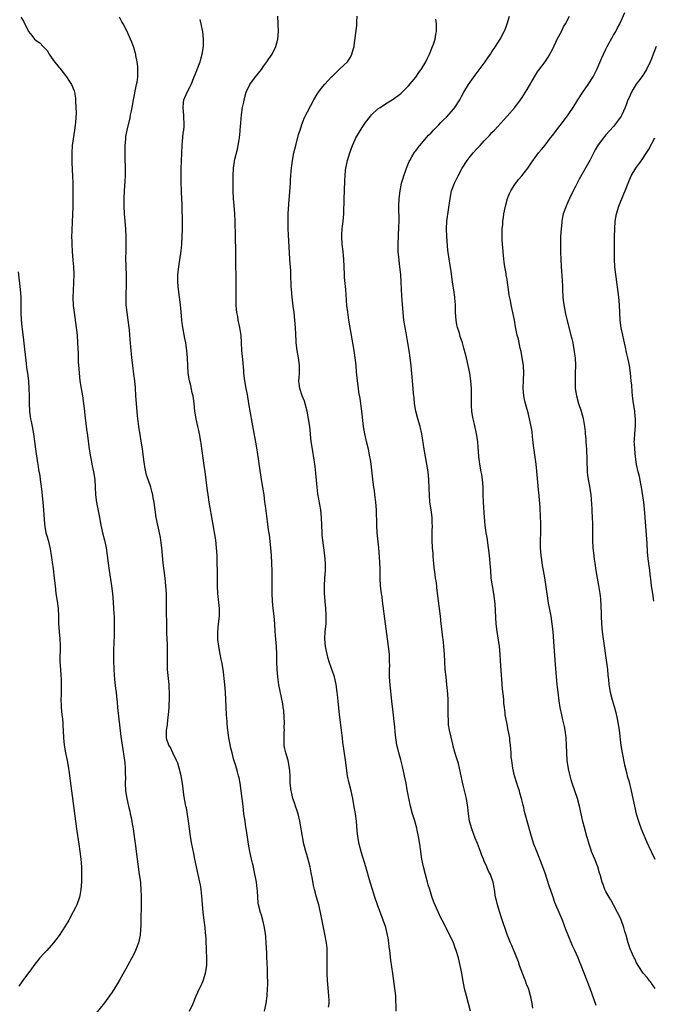
# Model space of a CAD drawing. Units: inches. Extents: x 2631000 to 2634000, y 1443000 to 1446000.
# Drawn here: x 2633153 to 2633319, y 1443161 to 1443420 of the extents above; entities that cross this region are included whole.
import ezdxf

# ---------------------------------------------------------------- set-up
doc = ezdxf.new("R2010")
doc.units = ezdxf.units.IN
doc.header["$MEASUREMENT"] = 0
doc.layers.add('LD26311443_10ft', color=100, linetype='Continuous')

msp = doc.modelspace()

# ---------------------------------------------------------------- linework, layer by layer
at = {"layer": 'LD26311443_10ft'}
for points, elevation in [([(2633153, 1443420.79), (2633153.68, 1443419.68), (2633155.05, 1443417), (2633155.92, 1443415.92), (2633156.62, 1443415), (2633157, 1443414.62), (2633157.97, 1443413.97), (2633158.89, 1443413), (2633159.94, 1443411.94), (2633160.48, 1443411), (2633161, 1443410.23), (2633161.88, 1443409), (2633162.4, 1443408.4), (2633163, 1443407.57), (2633163.28, 1443407.28), (2633165.04, 1443405.04), (2633165.85, 1443403.85), (2633166.33, 1443403), (2633167, 1443401.36), (2633167.12, 1443401), (2633167.39, 1443399.39), (2633167.42, 1443399), (2633167.41, 1443398.59), (2633167.51, 1443397), (2633167.53, 1443395.53), (2633167.38, 1443393), (2633167.15, 1443391), (2633166.55, 1443387), (2633166.39, 1443385), (2633166.39, 1443383), (2633166.41, 1443382.41), (2633166.6, 1443379), (2633166.68, 1443377), (2633166.72, 1443375), (2633166.71, 1443373), (2633166.68, 1443371), (2633166.6, 1443368.6), (2633166.51, 1443367), (2633166.39, 1443364.39), (2633166.37, 1443363), (2633166.4, 1443361.6), (2633166.39, 1443361), (2633166.49, 1443359), (2633166.72, 1443356.72), (2633166.87, 1443355), (2633166.94, 1443353), (2633166.9, 1443350.9), (2633166.79, 1443348.79), (2633166.73, 1443347), (2633166.8, 1443344.8), (2633167.01, 1443343.01), (2633167.58, 1443339), (2633167.8, 1443337), (2633167.95, 1443335), (2633168.07, 1443332.07), (2633168.12, 1443329.88), (2633168.25, 1443328.25), (2633168.32, 1443327), (2633168.53, 1443325), (2633168.85, 1443323), (2633169.22, 1443321), (2633169.53, 1443319), (2633169.75, 1443317), (2633169.84, 1443315.84), (2633170.13, 1443313.87), (2633170.29, 1443312.29), (2633170.55, 1443310.55), (2633171.01, 1443306.99), (2633171.31, 1443305), (2633171.62, 1443303.62), (2633171.71, 1443303), (2633171.87, 1443302.13), (2633172.12, 1443301), (2633172.45, 1443299), (2633172.6, 1443297), (2633172.69, 1443295), (2633172.91, 1443292.91), (2633173.23, 1443291.23), (2633173.69, 1443289), (2633174.06, 1443287), (2633174.22, 1443286.22), (2633174.59, 1443284.59), (2633175.02, 1443283), (2633175.45, 1443281), (2633175.75, 1443279), (2633175.98, 1443277), (2633176.24, 1443275), (2633176.83, 1443271), (2633177.09, 1443269), (2633177.32, 1443266.68), (2633177.43, 1443265), (2633177.5, 1443263.5), (2633177.55, 1443263), (2633177.6, 1443261), (2633177.57, 1443259), (2633177.54, 1443258.46), (2633177.47, 1443255.47), (2633177.43, 1443254.57), (2633177.39, 1443253), (2633177.39, 1443251.39), (2633177.45, 1443249), (2633177.54, 1443247.54), (2633177.7, 1443246.3), (2633177.95, 1443243.95), (2633178.07, 1443243), (2633178.17, 1443241.83), (2633178.34, 1443240.34), (2633178.45, 1443239), (2633178.63, 1443237.37), (2633178.72, 1443236.72), (2633179.35, 1443231.35), (2633179.67, 1443229), (2633180.31, 1443225), (2633180.39, 1443224.39), (2633180.49, 1443223), (2633180.48, 1443221.52), (2633180.52, 1443220.52), (2633180.47, 1443219), (2633180.58, 1443217), (2633180.9, 1443215), (2633181.37, 1443213), (2633181.65, 1443211.65), (2633181.82, 1443211), (2633182.05, 1443209.95), (2633182.31, 1443208.31), (2633182.55, 1443207), (2633182.87, 1443205), (2633183.13, 1443203.13), (2633183.6, 1443199), (2633183.86, 1443197), (2633184.18, 1443195), (2633184.47, 1443193), (2633184.5, 1443192.5), (2633184.63, 1443191), (2633184.68, 1443189.32), (2633184.67, 1443188.67), (2633184.69, 1443187), (2633184.66, 1443185.34), (2633184.61, 1443184.61), (2633184.57, 1443183), (2633184.57, 1443181.43), (2633184.49, 1443180.49), (2633184.42, 1443179), (2633184.19, 1443177.81), (2633183.99, 1443177), (2633183.22, 1443175), (2633183, 1443174.54), (2633182.19, 1443173), (2633181.04, 1443170.96), (2633179, 1443167.16), (2633178.2, 1443165.8), (2633177, 1443163.96), (2633176.33, 1443163), (2633175, 1443161.23), (2633171.58, 1443157)], 10180), ([(2633197.38, 1443159), (2633198.39, 1443161), (2633199.18, 1443163), (2633200.07, 1443165), (2633200.38, 1443165.62), (2633201.01, 1443166.99), (2633201.64, 1443169), (2633201.93, 1443171), (2633201.96, 1443173), (2633201.89, 1443175), (2633201.85, 1443175.85), (2633201.82, 1443177), (2633201.76, 1443178.24), (2633201.7, 1443179), (2633201.62, 1443179.62), (2633201.49, 1443181), (2633201.23, 1443183), (2633201.02, 1443185), (2633200.68, 1443189.32), (2633200.48, 1443191), (2633200.25, 1443192.25), (2633200.15, 1443193), (2633199.72, 1443195), (2633199.25, 1443197), (2633198.82, 1443199), (2633198.52, 1443200.52), (2633198.26, 1443201.74), (2633198.02, 1443203), (2633197.68, 1443205), (2633197.12, 1443209), (2633196.57, 1443212.57), (2633196.47, 1443213), (2633195.93, 1443215.93), (2633195.64, 1443218.36), (2633195.45, 1443219.45), (2633195.2, 1443221), (2633194.71, 1443223), (2633194.29, 1443224.29), (2633194.01, 1443225), (2633193.01, 1443226.99), (2633192.39, 1443228.39), (2633191.99, 1443229), (2633191.44, 1443230.56), (2633191.31, 1443231), (2633191.34, 1443233), (2633191.6, 1443234.4), (2633191.72, 1443235.72), (2633191.89, 1443237), (2633191.97, 1443238.03), (2633192.02, 1443239), (2633192.1, 1443241.9), (2633192.09, 1443243), (2633192.03, 1443244.03), (2633192.01, 1443245), (2633191.62, 1443249), (2633191.57, 1443251), (2633191.6, 1443253), (2633191.59, 1443255.59), (2633191.45, 1443258.55), (2633191.36, 1443266.63), (2633191.34, 1443267.34), (2633191.31, 1443269), (2633191.21, 1443271), (2633191, 1443273), (2633190.72, 1443275), (2633190.47, 1443277), (2633190.11, 1443281), (2633189.84, 1443283), (2633189.73, 1443283.73), (2633189.46, 1443285), (2633189.4, 1443285.4), (2633189.02, 1443287), (2633188.62, 1443289), (2633188.33, 1443291), (2633188.2, 1443292.2), (2633188.07, 1443293), (2633187.86, 1443294.14), (2633187.74, 1443295), (2633187.6, 1443295.6), (2633187.19, 1443297), (2633186.48, 1443299), (2633186.11, 1443300.11), (2633185.87, 1443301), (2633185.66, 1443302.34), (2633185.52, 1443303), (2633185.45, 1443303.45), (2633185.28, 1443305), (2633184.99, 1443307), (2633184.05, 1443313), (2633183.73, 1443315.73), (2633183.46, 1443319), (2633183.31, 1443321), (2633183.17, 1443323.17), (2633183, 1443325), (2633182.77, 1443326.77), (2633182.45, 1443329), (2633182.21, 1443331), (2633182.11, 1443332.11), (2633182.05, 1443333), (2633181.96, 1443333.96), (2633181.9, 1443335), (2633181.81, 1443335.81), (2633181.73, 1443337), (2633181.61, 1443338.39), (2633181.29, 1443341), (2633180.99, 1443343), (2633180.76, 1443345), (2633180.69, 1443347), (2633180.8, 1443351), (2633180.81, 1443352.81), (2633180.68, 1443357.32), (2633180.7, 1443359), (2633180.75, 1443360.75), (2633180.74, 1443363), (2633180.64, 1443365), (2633180.29, 1443369), (2633180.19, 1443371), (2633180.18, 1443372.18), (2633180.18, 1443373), (2633180.27, 1443375), (2633180.48, 1443377.52), (2633180.54, 1443379), (2633180.51, 1443380.51), (2633180.53, 1443381.47), (2633180.46, 1443383), (2633180.44, 1443384.44), (2633180.44, 1443385.56), (2633180.48, 1443387), (2633180.62, 1443388.62), (2633180.63, 1443389), (2633180.67, 1443389.33), (2633180.95, 1443391), (2633181.75, 1443394.25), (2633181.91, 1443395), (2633182.1, 1443396.1), (2633182.29, 1443397), (2633182.66, 1443399), (2633183.39, 1443402.61), (2633183.49, 1443403), (2633183.6, 1443403.6), (2633183.79, 1443405), (2633183.8, 1443406.2), (2633183.84, 1443407), (2633183.8, 1443407.8), (2633183.65, 1443409), (2633183.3, 1443410.7), (2633183.26, 1443411), (2633183.21, 1443411.21), (2633182.75, 1443412.75), (2633182.21, 1443414.21), (2633181.89, 1443415), (2633181, 1443417.02), (2633179.9, 1443419), (2633179.55, 1443419.55), (2633179, 1443420.74)], 10190), ([(2633234.02, 1443160.02), (2633234.16, 1443161), (2633234.17, 1443161.83), (2633234.11, 1443163), (2633233.99, 1443163.99), (2633233.79, 1443166.21), (2633233.7, 1443167), (2633233.59, 1443169), (2633233.6, 1443171), (2633233.67, 1443173), (2633233.67, 1443175), (2633233.6, 1443175.6), (2633233.46, 1443177), (2633233, 1443179.27), (2633232.63, 1443181), (2633231.91, 1443185), (2633231.41, 1443187), (2633230.81, 1443189), (2633230.28, 1443191), (2633230.05, 1443192.05), (2633229.68, 1443194.32), (2633229.54, 1443195), (2633229.43, 1443195.43), (2633229.12, 1443197), (2633228.28, 1443200.28), (2633228.04, 1443201), (2633227.68, 1443202.32), (2633227.52, 1443203), (2633227.1, 1443205), (2633226.4, 1443209), (2633225.96, 1443211), (2633225.74, 1443211.74), (2633225.32, 1443213), (2633225, 1443213.89), (2633224.62, 1443215), (2633224.3, 1443216.3), (2633224.12, 1443217), (2633223.91, 1443219), (2633223.86, 1443219.86), (2633223.87, 1443221), (2633223.82, 1443222.18), (2633223.74, 1443223), (2633223.34, 1443225), (2633222.74, 1443227), (2633222.44, 1443228.44), (2633222.34, 1443229), (2633222.28, 1443231), (2633222.34, 1443232.34), (2633222.36, 1443233), (2633222.34, 1443233.66), (2633222.37, 1443235), (2633222.34, 1443236.34), (2633222.19, 1443238.19), (2633222.06, 1443239), (2633221.94, 1443239.94), (2633221.23, 1443243.23), (2633220.89, 1443244.89), (2633220.61, 1443247), (2633220.46, 1443249), (2633220.4, 1443251), (2633220.37, 1443253), (2633220.3, 1443255), (2633220.07, 1443257.93), (2633219.98, 1443259), (2633219.85, 1443261), (2633219.68, 1443263), (2633219.43, 1443265), (2633219.23, 1443267), (2633219.17, 1443269), (2633219.2, 1443271.2), (2633219.2, 1443273), (2633219.18, 1443274.82), (2633219.1, 1443277), (2633219, 1443279), (2633218.83, 1443281), (2633218.42, 1443284.42), (2633218.22, 1443285.78), (2633217.95, 1443287.95), (2633217.45, 1443291.45), (2633217.27, 1443293), (2633217.01, 1443294.99), (2633216.34, 1443299), (2633215.18, 1443306.82), (2633214.83, 1443308.83), (2633214.21, 1443312.21), (2633213.89, 1443314.11), (2633213.05, 1443319), (2633212.62, 1443321.38), (2633212.3, 1443323), (2633211.97, 1443325), (2633211.73, 1443327), (2633211.68, 1443327.68), (2633211.4, 1443330.6), (2633211.21, 1443333), (2633211.09, 1443335.09), (2633210.96, 1443336.96), (2633210.65, 1443339), (2633210.22, 1443341), (2633210.08, 1443341.92), (2633209.87, 1443343), (2633209.78, 1443343.78), (2633209.7, 1443345), (2633209.7, 1443346.3), (2633209.65, 1443347.65), (2633209.66, 1443349), (2633209.58, 1443359), (2633209.47, 1443363), (2633209.43, 1443367), (2633209.36, 1443369), (2633209.16, 1443371.16), (2633208.96, 1443373.04), (2633208.86, 1443375), (2633208.93, 1443379), (2633208.99, 1443381), (2633209.23, 1443382.77), (2633209.27, 1443383), (2633210.01, 1443385.99), (2633210.24, 1443387), (2633210.46, 1443388.46), (2633210.56, 1443389), (2633210.71, 1443390.71), (2633210.75, 1443391), (2633210.89, 1443392.89), (2633211.1, 1443395), (2633211.39, 1443397), (2633211.66, 1443398.34), (2633211.77, 1443399), (2633212.34, 1443401), (2633212.53, 1443401.47), (2633213, 1443402.41), (2633213.32, 1443403), (2633214.8, 1443405), (2633216.34, 1443407), (2633217, 1443407.94), (2633217.79, 1443409), (2633218.25, 1443409.75), (2633219.12, 1443411), (2633220.09, 1443413), (2633220.63, 1443415), (2633220.79, 1443417), (2633220.75, 1443419), (2633220.61, 1443421)], 10210), ([(2633251.77, 1443159), (2633251.7, 1443163), (2633251.48, 1443165), (2633250.88, 1443168.88), (2633250.41, 1443172.41), (2633250.1, 1443175), (2633249.96, 1443175.96), (2633249.86, 1443177), (2633249.67, 1443178.33), (2633249.55, 1443179), (2633249.43, 1443179.43), (2633249.08, 1443181), (2633249, 1443181.26), (2633248.41, 1443183), (2633246.9, 1443187), (2633246.2, 1443189), (2633245.55, 1443191), (2633244.96, 1443193), (2633243.85, 1443197), (2633242.71, 1443200.71), (2633242.07, 1443203), (2633241.69, 1443205), (2633241.54, 1443206.46), (2633241.34, 1443209), (2633241.09, 1443211), (2633240.69, 1443213.31), (2633240.35, 1443215), (2633239.91, 1443217), (2633239.43, 1443219), (2633238.99, 1443220.99), (2633238.68, 1443223), (2633238.51, 1443224.51), (2633238.04, 1443228.04), (2633237.78, 1443229.78), (2633237.64, 1443231), (2633237.55, 1443231.55), (2633237.4, 1443233), (2633236.92, 1443237.08), (2633236.56, 1443240.56), (2633236.4, 1443241.6), (2633236.24, 1443243), (2633235.98, 1443245), (2633235.54, 1443247), (2633235, 1443248.53), (2633234.79, 1443249.21), (2633234.17, 1443251), (2633233.9, 1443251.9), (2633233.62, 1443253), (2633233.22, 1443255), (2633233.04, 1443257), (2633233.13, 1443259), (2633233.33, 1443261), (2633233.38, 1443262.62), (2633233.4, 1443263), (2633233.39, 1443263.39), (2633233.28, 1443265), (2633233.1, 1443266.9), (2633232.96, 1443269.04), (2633232.93, 1443271), (2633233.03, 1443273), (2633233.17, 1443275), (2633233.18, 1443277), (2633233.02, 1443279.02), (2633232.46, 1443283), (2633232.34, 1443284.34), (2633232.3, 1443285), (2633232.16, 1443289), (2633231.94, 1443291), (2633231.2, 1443295.2), (2633230.98, 1443297), (2633230.65, 1443300.65), (2633230.45, 1443302.45), (2633230.2, 1443304.2), (2633229.74, 1443307), (2633229.45, 1443309), (2633229.04, 1443313), (2633228.73, 1443315), (2633228.33, 1443317), (2633228.07, 1443317.93), (2633227.64, 1443319.64), (2633227.08, 1443321), (2633226.4, 1443323), (2633226.28, 1443324.28), (2633226.19, 1443325), (2633226.27, 1443325.73), (2633226.34, 1443327), (2633226.34, 1443328.34), (2633226.37, 1443329), (2633226.1, 1443331), (2633225.73, 1443333), (2633225.48, 1443335), (2633225.45, 1443335.45), (2633225.3, 1443339), (2633225.14, 1443341), (2633224.91, 1443343), (2633224.68, 1443344.68), (2633224.38, 1443347), (2633224.21, 1443349), (2633224.17, 1443349.83), (2633224.1, 1443353), (2633224.05, 1443353.95), (2633223.9, 1443355.9), (2633223.83, 1443357), (2633223.47, 1443363.47), (2633223.41, 1443365), (2633223.36, 1443367.36), (2633223.38, 1443369), (2633223.5, 1443371.5), (2633223.86, 1443375.87), (2633223.94, 1443377), (2633223.98, 1443378.02), (2633224.06, 1443379), (2633224.19, 1443380.19), (2633224.24, 1443381), (2633224.32, 1443381.68), (2633224.52, 1443383), (2633224.9, 1443385), (2633225.36, 1443387), (2633226.13, 1443389.87), (2633226.5, 1443391), (2633227, 1443392.52), (2633227.68, 1443394.32), (2633230.15, 1443399), (2633231, 1443400.46), (2633231.34, 1443401), (2633232.05, 1443401.95), (2633233, 1443403.11), (2633234.8, 1443405), (2633235, 1443405.24), (2633235.92, 1443406.08), (2633237, 1443407.15), (2633239, 1443408.99), (2633239.8, 1443410.2), (2633240.15, 1443411), (2633240.54, 1443412.54), (2633240.7, 1443413), (2633240.75, 1443413.25), (2633241.44, 1443418.56), (2633241.48, 1443419), (2633241.48, 1443419.48), (2633241.57, 1443421)], 10220), ([(2633271.37, 1443159), (2633270.3, 1443163), (2633269.82, 1443165), (2633269.34, 1443167.34), (2633269.05, 1443169), (2633268.66, 1443171), (2633268.19, 1443173), (2633267.61, 1443175), (2633267.45, 1443175.45), (2633266.85, 1443177), (2633265, 1443180.78), (2633263.9, 1443183), (2633263.59, 1443183.59), (2633261.7, 1443187.7), (2633261.19, 1443189.19), (2633260.63, 1443191), (2633260.25, 1443192.25), (2633260.05, 1443193), (2633259.51, 1443195), (2633259.01, 1443197), (2633258.59, 1443199), (2633258.28, 1443201), (2633258.01, 1443203), (2633257.69, 1443205), (2633257.33, 1443206.67), (2633257.22, 1443207.22), (2633256.8, 1443208.8), (2633256.6, 1443209.4), (2633256.13, 1443211), (2633255.56, 1443213), (2633255.09, 1443215.09), (2633254.73, 1443217.27), (2633254.42, 1443219), (2633254.16, 1443220.16), (2633254.01, 1443221), (2633253.8, 1443221.8), (2633253.56, 1443223), (2633253.43, 1443223.43), (2633253, 1443225.14), (2633252.47, 1443227), (2633252.2, 1443228.2), (2633252.01, 1443229), (2633251.65, 1443231.65), (2633251.37, 1443234.63), (2633251.28, 1443235.28), (2633251, 1443237.75), (2633250.63, 1443240.63), (2633250.59, 1443241.41), (2633250.12, 1443245.88), (2633250.06, 1443247), (2633250.08, 1443248.08), (2633250.05, 1443249), (2633250.09, 1443250.09), (2633250.08, 1443251), (2633250.05, 1443252.05), (2633250.01, 1443253), (2633249.79, 1443255), (2633249.53, 1443257), (2633249.03, 1443261), (2633248.24, 1443267), (2633248.08, 1443268.08), (2633247.93, 1443269), (2633247.7, 1443271), (2633247.61, 1443273), (2633247.54, 1443275.54), (2633247.39, 1443278.61), (2633247.23, 1443281), (2633246.82, 1443285), (2633246.7, 1443287), (2633246.58, 1443291), (2633246.46, 1443293), (2633246.22, 1443295), (2633246.08, 1443296.08), (2633245.91, 1443297), (2633245.72, 1443298.28), (2633245.21, 1443303), (2633245, 1443304.31), (2633244.89, 1443305), (2633244.48, 1443307), (2633244.02, 1443309), (2633243.58, 1443311), (2633243.24, 1443313), (2633242.78, 1443317), (2633242.29, 1443320.29), (2633242, 1443322), (2633241.85, 1443323), (2633241.6, 1443325), (2633241.46, 1443326.54), (2633241.37, 1443327.37), (2633241.25, 1443329), (2633241.01, 1443331), (2633240.7, 1443333), (2633239.34, 1443341), (2633239.04, 1443343.04), (2633238.85, 1443344.85), (2633238.53, 1443349), (2633238.23, 1443352.23), (2633238.17, 1443353), (2633238.08, 1443355), (2633238.03, 1443357), (2633237.95, 1443357.95), (2633237.86, 1443359), (2633237.6, 1443361), (2633237.45, 1443363), (2633237.5, 1443363.49), (2633237.58, 1443365), (2633237.69, 1443365.69), (2633237.84, 1443367), (2633237.99, 1443369), (2633238.07, 1443373), (2633238.16, 1443375), (2633238.3, 1443377.7), (2633238.34, 1443379), (2633238.5, 1443380.5), (2633238.56, 1443381), (2633238.99, 1443383), (2633239.6, 1443385), (2633239.97, 1443386.03), (2633240.29, 1443387), (2633241, 1443388.57), (2633241.22, 1443389), (2633241.89, 1443390.11), (2633242.39, 1443391), (2633243, 1443391.99), (2633243.7, 1443393), (2633245, 1443394.71), (2633245.28, 1443395), (2633247, 1443396.6), (2633247.54, 1443397), (2633249, 1443397.96), (2633250.72, 1443399), (2633251, 1443399.18), (2633253, 1443400.67), (2633253.36, 1443401), (2633254.17, 1443401.83), (2633255, 1443402.63), (2633256.99, 1443404.99), (2633257.8, 1443406.2), (2633258.41, 1443407), (2633259.58, 1443409), (2633260.03, 1443409.97), (2633260.57, 1443411), (2633261.39, 1443413), (2633261.61, 1443413.61), (2633262.03, 1443415), (2633262.27, 1443416.27), (2633262.38, 1443417), (2633262.39, 1443419), (2633262.25, 1443420.25)], 10230), ([(2633287.76, 1443159.76), (2633287.62, 1443161), (2633287.26, 1443162.74), (2633287.19, 1443163), (2633286.68, 1443164.68), (2633286.6, 1443165), (2633286.13, 1443166.13), (2633285.85, 1443167), (2633285.58, 1443167.58), (2633284.28, 1443171), (2633283.95, 1443171.95), (2633282.25, 1443176.25), (2633281.91, 1443177), (2633281, 1443179.21), (2633279.55, 1443183.55), (2633279.07, 1443185), (2633278.44, 1443187), (2633278.17, 1443188.17), (2633277.96, 1443189), (2633277.68, 1443191), (2633277.57, 1443191.58), (2633277.35, 1443193), (2633276.62, 1443195), (2633276.05, 1443196.05), (2633275.65, 1443197), (2633275, 1443198.46), (2633274.75, 1443199), (2633274.23, 1443200.23), (2633273.95, 1443201), (2633273.17, 1443203.17), (2633272.59, 1443204.59), (2633271.68, 1443207), (2633271.11, 1443209), (2633270.85, 1443211), (2633270.68, 1443212.68), (2633270.41, 1443214.41), (2633270.3, 1443215), (2633269.46, 1443218.54), (2633269.26, 1443219.26), (2633268.49, 1443223), (2633268.21, 1443224.21), (2633267.4, 1443226.6), (2633267.22, 1443227.22), (2633266.8, 1443228.8), (2633266.7, 1443229.3), (2633265.85, 1443233), (2633265.61, 1443234.39), (2633265.53, 1443235), (2633265.53, 1443235.53), (2633265.46, 1443237), (2633265.52, 1443239), (2633265.51, 1443241), (2633265.42, 1443242.58), (2633265.17, 1443245), (2633264.93, 1443247), (2633264.73, 1443249), (2633264.6, 1443251), (2633264.52, 1443253), (2633264.37, 1443255), (2633264.21, 1443256.21), (2633264.02, 1443257.98), (2633263.88, 1443259), (2633263.68, 1443261), (2633263.45, 1443263), (2633263.17, 1443265), (2633262.93, 1443267), (2633262.54, 1443270.54), (2633262.46, 1443271), (2633262.3, 1443272.3), (2633262.16, 1443273), (2633262.02, 1443273.98), (2633261.83, 1443275.83), (2633261.73, 1443277), (2633261.65, 1443277.65), (2633261.56, 1443279), (2633261.49, 1443279.49), (2633261.37, 1443281), (2633261.25, 1443283), (2633261.27, 1443285.27), (2633261.32, 1443287), (2633261.29, 1443287.29), (2633261.23, 1443289), (2633260.98, 1443291), (2633260.69, 1443293), (2633260.54, 1443295), (2633260.52, 1443296.52), (2633260.43, 1443299), (2633260.22, 1443301), (2633259.9, 1443303), (2633259.2, 1443307), (2633258.53, 1443311), (2633258.09, 1443313), (2633257.52, 1443315), (2633257, 1443317), (2633256.65, 1443319), (2633256.52, 1443320.52), (2633256.46, 1443321), (2633256.39, 1443321.61), (2633256.3, 1443323), (2633256.04, 1443325.96), (2633255.85, 1443327.85), (2633255.76, 1443329), (2633255.5, 1443331), (2633255.18, 1443333), (2633254.86, 1443335), (2633254.57, 1443336.57), (2633254.41, 1443337.59), (2633254.15, 1443339), (2633253.84, 1443341), (2633253.62, 1443343), (2633253.29, 1443347.29), (2633253.17, 1443349.17), (2633253.1, 1443351), (2633252.99, 1443353), (2633252.8, 1443355), (2633252.49, 1443357.51), (2633252.36, 1443359), (2633252.34, 1443360.34), (2633252.31, 1443361), (2633252.52, 1443365.48), (2633252.55, 1443367), (2633252.54, 1443371), (2633252.61, 1443373), (2633252.82, 1443375), (2633253.23, 1443377), (2633253.61, 1443378.39), (2633253.8, 1443379), (2633254.23, 1443380.23), (2633254.48, 1443381), (2633255.22, 1443382.78), (2633255.35, 1443383), (2633255.94, 1443383.94), (2633256.57, 1443385), (2633256.74, 1443385.26), (2633257, 1443385.58), (2633257.58, 1443386.42), (2633258.06, 1443387), (2633260.34, 1443389.66), (2633261, 1443390.33), (2633261.62, 1443391), (2633263, 1443392.37), (2633263.58, 1443393), (2633264.28, 1443393.72), (2633265, 1443394.38), (2633267, 1443396.65), (2633267.27, 1443397), (2633268.54, 1443399), (2633269, 1443399.83), (2633269.62, 1443401), (2633270.85, 1443403), (2633272.56, 1443405.44), (2633275.21, 1443409), (2633275.93, 1443410.07), (2633276.59, 1443411), (2633277, 1443411.64), (2633277.92, 1443413), (2633279.19, 1443415), (2633280.26, 1443417), (2633280.46, 1443417.54), (2633281.05, 1443419), (2633281.62, 1443421)], 10240), ([(2633304.48, 1443160.48), (2633302.82, 1443165), (2633300.47, 1443171), (2633300.04, 1443172.04), (2633299.71, 1443173), (2633298.85, 1443175), (2633298.21, 1443176.21), (2633297.03, 1443179.03), (2633296.47, 1443180.47), (2633295.55, 1443183), (2633295, 1443184.4), (2633293.58, 1443187.58), (2633293, 1443189.3), (2633292.04, 1443192.04), (2633291, 1443195.31), (2633290.38, 1443197), (2633288.78, 1443201), (2633288.05, 1443203), (2633287.44, 1443205), (2633286.28, 1443209), (2633285.6, 1443211.6), (2633285.3, 1443213), (2633285.23, 1443213.23), (2633284.82, 1443215), (2633284.37, 1443216.37), (2633284.22, 1443217), (2633283.85, 1443218.15), (2633283.55, 1443219), (2633282.95, 1443220.95), (2633282.5, 1443223), (2633282.32, 1443224.32), (2633282.2, 1443225), (2633282.1, 1443225.9), (2633282.03, 1443227), (2633282, 1443228), (2633281.9, 1443229), (2633281.73, 1443230.27), (2633281.67, 1443231), (2633281.31, 1443233), (2633280.9, 1443235), (2633280.51, 1443237), (2633280.46, 1443237.54), (2633280.27, 1443239), (2633280.14, 1443240.14), (2633280.1, 1443241), (2633280.02, 1443241.98), (2633279.8, 1443243.8), (2633279.59, 1443246.41), (2633279.48, 1443247.48), (2633279.29, 1443251.29), (2633279.19, 1443253), (2633278.99, 1443254.99), (2633278.35, 1443259), (2633278.14, 1443261), (2633277.85, 1443266.15), (2633277.77, 1443267), (2633277.67, 1443267.67), (2633277.51, 1443269), (2633277.15, 1443271), (2633276.84, 1443273), (2633276.69, 1443275), (2633276.57, 1443277), (2633276.37, 1443279), (2633276.1, 1443281), (2633275.71, 1443283.71), (2633275.5, 1443285), (2633275.24, 1443287), (2633275.06, 1443289), (2633274.78, 1443293), (2633274.71, 1443295), (2633274.68, 1443297), (2633274.52, 1443299), (2633274.31, 1443300.31), (2633274.17, 1443301), (2633273.8, 1443303), (2633273.71, 1443303.71), (2633273.59, 1443305), (2633273.5, 1443306.5), (2633273.4, 1443307.4), (2633273.27, 1443309), (2633272.98, 1443311), (2633272.41, 1443313.59), (2633272.07, 1443315), (2633271.89, 1443315.89), (2633271.72, 1443317), (2633271.64, 1443318.36), (2633271.59, 1443319), (2633271.61, 1443323), (2633271.47, 1443325), (2633271.19, 1443327), (2633270.78, 1443329), (2633270.3, 1443331), (2633270.02, 1443332.02), (2633269.77, 1443333), (2633269.6, 1443333.6), (2633269.24, 1443335), (2633268.68, 1443336.68), (2633268.48, 1443337.52), (2633267.98, 1443339), (2633267.76, 1443339.76), (2633267.57, 1443341), (2633267.42, 1443343), (2633267.43, 1443343.43), (2633267.39, 1443345), (2633267.26, 1443346.74), (2633267.26, 1443347), (2633266.97, 1443348.97), (2633266.66, 1443351), (2633266.48, 1443352.48), (2633266.23, 1443353.77), (2633265.95, 1443355.95), (2633265.74, 1443357), (2633265.42, 1443359.42), (2633265.12, 1443363), (2633265.04, 1443365), (2633265.15, 1443367), (2633265.98, 1443373), (2633266.39, 1443375), (2633267.13, 1443377), (2633267.77, 1443378.23), (2633268.12, 1443379), (2633269.17, 1443381), (2633270.47, 1443383), (2633271, 1443383.68), (2633272.08, 1443385), (2633273, 1443386.05), (2633273.91, 1443387), (2633275, 1443388.22), (2633276.38, 1443389.62), (2633277, 1443390.34), (2633277.65, 1443391), (2633280.22, 1443393.78), (2633281, 1443394.65), (2633283.01, 1443397), (2633284.56, 1443399), (2633285, 1443399.62), (2633286.31, 1443401.69), (2633288.18, 1443405), (2633288.48, 1443405.52), (2633289, 1443406.35), (2633289.27, 1443406.73), (2633290.98, 1443409), (2633291.8, 1443410.2), (2633292.26, 1443411), (2633293, 1443412.41), (2633294.21, 1443415), (2633295.27, 1443417), (2633295.83, 1443418.17), (2633296.37, 1443419), (2633297.43, 1443421)], 10250), ([(2633319.95, 1443165), (2633318.71, 1443166.71), (2633318.46, 1443167), (2633317.84, 1443167.84), (2633316.85, 1443169), (2633315.51, 1443171), (2633315, 1443171.91), (2633314.66, 1443172.66), (2633314.46, 1443173), (2633313.98, 1443174.02), (2633313.38, 1443175.38), (2633312.82, 1443177), (2633312.29, 1443179), (2633311.99, 1443179.99), (2633311.73, 1443181), (2633311.02, 1443183.02), (2633310.4, 1443184.4), (2633310.09, 1443185), (2633308.99, 1443187), (2633308.31, 1443188.31), (2633307.83, 1443189), (2633307, 1443190.49), (2633306.76, 1443191), (2633306.31, 1443192.31), (2633306.05, 1443193), (2633305.47, 1443195), (2633305.35, 1443195.35), (2633304.85, 1443197), (2633304.08, 1443199), (2633303.77, 1443199.77), (2633303.24, 1443201), (2633303, 1443201.68), (2633302.56, 1443203), (2633302.23, 1443204.23), (2633302, 1443205), (2633301.35, 1443207.35), (2633300.94, 1443208.94), (2633300.04, 1443213), (2633299.5, 1443215), (2633298.15, 1443219), (2633297.9, 1443219.9), (2633297.57, 1443221), (2633297.17, 1443222.83), (2633296.84, 1443225), (2633296.69, 1443227), (2633296.65, 1443229), (2633296.54, 1443231), (2633296.36, 1443232.36), (2633296.27, 1443233), (2633296.08, 1443233.92), (2633295.84, 1443235), (2633295.67, 1443235.67), (2633295.38, 1443237), (2633294.99, 1443238.99), (2633294.74, 1443240.74), (2633294.45, 1443243), (2633294.3, 1443244.3), (2633294.2, 1443245), (2633294.01, 1443247), (2633293.76, 1443250.24), (2633293.35, 1443255), (2633293.09, 1443259), (2633292.89, 1443261), (2633292.56, 1443263), (2633292.29, 1443264.29), (2633292.02, 1443265.98), (2633291.83, 1443267), (2633291.71, 1443267.71), (2633290.92, 1443273.08), (2633290.59, 1443275), (2633290.33, 1443276.33), (2633290.12, 1443277.88), (2633289.95, 1443279), (2633289.82, 1443281), (2633289.82, 1443283), (2633289.87, 1443285), (2633289.88, 1443287), (2633289.79, 1443289.78), (2633289.69, 1443291), (2633289.68, 1443291.68), (2633289.42, 1443294.58), (2633289.41, 1443295), (2633289.38, 1443295.38), (2633288.82, 1443301.18), (2633288.61, 1443303), (2633287.95, 1443307.95), (2633287.67, 1443310.33), (2633287.55, 1443311.55), (2633287.33, 1443313), (2633286.92, 1443315), (2633286.53, 1443316.53), (2633286.09, 1443318.09), (2633285.81, 1443319), (2633285.67, 1443319.67), (2633285.36, 1443321), (2633285.23, 1443323), (2633285.23, 1443323.23), (2633285.33, 1443325), (2633285.32, 1443325.32), (2633285.39, 1443327), (2633285.29, 1443329), (2633285, 1443331), (2633284.67, 1443332.67), (2633284.45, 1443333.55), (2633283.96, 1443335.96), (2633283.67, 1443337), (2633283.23, 1443339.23), (2633282.92, 1443341), (2633282.51, 1443343), (2633282.08, 1443345), (2633281.89, 1443346.11), (2633281.58, 1443347.58), (2633281.4, 1443349), (2633281.13, 1443350.87), (2633281, 1443351.65), (2633280.78, 1443352.78), (2633280.71, 1443353.29), (2633280.4, 1443355), (2633280.2, 1443356.2), (2633280.05, 1443357.95), (2633279.93, 1443359), (2633279.79, 1443361), (2633279.71, 1443362.29), (2633279.67, 1443363.67), (2633279.69, 1443365), (2633279.83, 1443366.17), (2633279.88, 1443367), (2633280.01, 1443368.01), (2633280.17, 1443369), (2633280.56, 1443371), (2633281.13, 1443373), (2633281.66, 1443374.34), (2633281.98, 1443375), (2633283, 1443376.71), (2633283.96, 1443378.04), (2633284.84, 1443379), (2633286.43, 1443381), (2633287, 1443381.81), (2633287.46, 1443382.54), (2633289.29, 1443385), (2633290.08, 1443385.92), (2633291, 1443387.08), (2633292.43, 1443389), (2633293, 1443389.71), (2633293.96, 1443391), (2633295.56, 1443393), (2633297.09, 1443395), (2633298.4, 1443397), (2633299.61, 1443399), (2633300.89, 1443401), (2633302.3, 1443403), (2633303.62, 1443405), (2633304.1, 1443405.9), (2633304.65, 1443407), (2633305.93, 1443410.07), (2633306.35, 1443411), (2633307, 1443412.35), (2633307.34, 1443413), (2633309, 1443415.98), (2633309.59, 1443417), (2633310.09, 1443417.91), (2633310.63, 1443419), (2633312.01, 1443421.99)], 10260), ([(2633217.18, 1443159), (2633217.54, 1443161), (2633217.8, 1443163), (2633217.97, 1443165), (2633218.01, 1443165.99), (2633218.03, 1443167), (2633217.96, 1443167.96), (2633217.94, 1443170.06), (2633217.8, 1443171.8), (2633217.79, 1443173), (2633217.75, 1443174.25), (2633217.57, 1443177), (2633217.45, 1443178.55), (2633217.4, 1443179.4), (2633217.18, 1443181), (2633216.69, 1443183), (2633216.31, 1443184.31), (2633216.07, 1443185), (2633215.59, 1443187), (2633215.51, 1443187.51), (2633215.38, 1443189), (2633215.29, 1443190.71), (2633215.22, 1443191.22), (2633215.02, 1443193), (2633214.36, 1443196.36), (2633214.2, 1443197), (2633214.01, 1443198.01), (2633213.76, 1443199), (2633213.32, 1443201), (2633212.96, 1443203), (2633212.6, 1443205.4), (2633212.14, 1443208.14), (2633212.01, 1443209), (2633211.73, 1443211), (2633211.48, 1443213), (2633211.01, 1443217), (2633210.72, 1443219), (2633210.43, 1443220.43), (2633210.3, 1443221), (2633210, 1443222), (2633209.75, 1443223), (2633209.58, 1443223.58), (2633209, 1443225.44), (2633208.59, 1443227), (2633208.24, 1443228.24), (2633207.91, 1443230.09), (2633207.71, 1443231), (2633207.64, 1443231.64), (2633207.46, 1443233), (2633207.31, 1443234.69), (2633207.3, 1443235.3), (2633207.18, 1443237), (2633207.05, 1443239.05), (2633206.86, 1443243), (2633206.7, 1443245), (2633206.56, 1443246.56), (2633206.34, 1443248.34), (2633206.23, 1443249), (2633205.89, 1443251), (2633205.73, 1443251.73), (2633205.5, 1443253), (2633205.4, 1443253.4), (2633205.11, 1443255.11), (2633204.89, 1443256.89), (2633204.84, 1443259), (2633205.03, 1443261), (2633205.28, 1443263), (2633205.3, 1443263.3), (2633205.31, 1443265), (2633204.87, 1443269), (2633204.78, 1443271), (2633204.75, 1443275), (2633204.72, 1443276.72), (2633204.68, 1443277.32), (2633204.64, 1443279), (2633204.52, 1443281), (2633204.29, 1443283), (2633203.58, 1443287.58), (2633202.59, 1443293), (2633202.28, 1443295), (2633202.12, 1443296.12), (2633201.9, 1443298.1), (2633201.67, 1443299.67), (2633201.52, 1443301), (2633201.28, 1443302.72), (2633200.46, 1443308.46), (2633200.41, 1443309), (2633200.06, 1443311), (2633199.89, 1443311.89), (2633199.61, 1443313), (2633199.16, 1443315), (2633198.84, 1443317), (2633198.61, 1443319), (2633198.34, 1443321), (2633198.14, 1443321.86), (2633197.78, 1443323.78), (2633197.44, 1443325), (2633197.09, 1443327), (2633196.96, 1443328.96), (2633196.9, 1443331), (2633196.72, 1443333), (2633196.41, 1443335), (2633196.17, 1443336.17), (2633195.56, 1443339.56), (2633195.37, 1443341), (2633195.17, 1443343.17), (2633195.03, 1443345), (2633194.79, 1443347), (2633194.51, 1443349), (2633194.32, 1443351), (2633194.33, 1443352.33), (2633194.35, 1443353), (2633194.58, 1443355), (2633194.88, 1443356.89), (2633195.22, 1443359.22), (2633195.39, 1443361), (2633195.51, 1443363), (2633195.56, 1443365), (2633195.56, 1443366.44), (2633195.44, 1443371.44), (2633195.31, 1443374.69), (2633195.27, 1443375.27), (2633195.22, 1443377), (2633195.2, 1443379), (2633195.22, 1443381), (2633195.27, 1443382.73), (2633195.37, 1443385), (2633195.49, 1443387), (2633195.77, 1443390.23), (2633195.89, 1443391), (2633195.99, 1443391.99), (2633196.02, 1443393), (2633195.93, 1443394.07), (2633195.91, 1443395), (2633195.84, 1443395.84), (2633195.7, 1443397), (2633195.81, 1443398.19), (2633195.91, 1443399), (2633196.78, 1443401), (2633197.55, 1443402.45), (2633197.82, 1443403), (2633198.66, 1443405), (2633199.29, 1443406.71), (2633199.42, 1443407), (2633199.71, 1443407.71), (2633200.18, 1443409), (2633200.35, 1443409.65), (2633200.77, 1443411), (2633201.09, 1443413), (2633201.12, 1443415), (2633200.9, 1443416.9), (2633200.47, 1443419), (2633200.17, 1443420.17)], 10200), ([(2633320.27, 1443413), (2633319.46, 1443411), (2633319, 1443409.81), (2633318.66, 1443409), (2633317.69, 1443407), (2633317, 1443405.87), (2633316.66, 1443405.34), (2633316.43, 1443405), (2633315, 1443403.11), (2633314.17, 1443401.83), (2633313.71, 1443401), (2633313, 1443399.45), (2633312.81, 1443399), (2633312.35, 1443397.65), (2633312.09, 1443397), (2633311.19, 1443395), (2633311, 1443394.68), (2633310.32, 1443393.68), (2633309.82, 1443393), (2633309, 1443391.96), (2633307, 1443389.75), (2633306.65, 1443389.35), (2633306.37, 1443389), (2633305, 1443387.16), (2633304.19, 1443385.81), (2633302.74, 1443383), (2633301, 1443379.89), (2633299.94, 1443378.06), (2633299, 1443376.15), (2633298.4, 1443375), (2633297.43, 1443373), (2633297, 1443372), (2633296.51, 1443371), (2633295.79, 1443369), (2633295.52, 1443367.52), (2633295.4, 1443367), (2633295.36, 1443366.64), (2633295.22, 1443365), (2633295.09, 1443363), (2633295.03, 1443361), (2633295.09, 1443358.91), (2633295.25, 1443355), (2633295.46, 1443351.46), (2633295.52, 1443351), (2633295.55, 1443350.45), (2633295.6, 1443349), (2633295.69, 1443347), (2633295.75, 1443346.25), (2633295.92, 1443345), (2633296.12, 1443344.12), (2633296.31, 1443343), (2633296.8, 1443340.8), (2633297.81, 1443337), (2633298.04, 1443336.04), (2633298.26, 1443335), (2633298.66, 1443332.66), (2633298.87, 1443331), (2633298.98, 1443328.98), (2633298.94, 1443327), (2633298.87, 1443325.13), (2633298.93, 1443323), (2633299.25, 1443321), (2633299.83, 1443319), (2633300.49, 1443317), (2633301.03, 1443315.03), (2633301.36, 1443313), (2633301.52, 1443311.52), (2633301.55, 1443311), (2633301.68, 1443309.68), (2633301.73, 1443309), (2633301.84, 1443307.84), (2633301.89, 1443307), (2633301.9, 1443306.1), (2633301.97, 1443305), (2633302.01, 1443304.01), (2633302, 1443303), (2633302.04, 1443302.04), (2633302.08, 1443301), (2633302.16, 1443300.16), (2633302.35, 1443299), (2633302.72, 1443297.28), (2633303.06, 1443295), (2633303.26, 1443291.26), (2633303.32, 1443290.68), (2633303.42, 1443289), (2633303.44, 1443287.44), (2633303.47, 1443287), (2633303.48, 1443286.52), (2633303.45, 1443285), (2633303.46, 1443283), (2633303.59, 1443281), (2633303.71, 1443279.71), (2633303.95, 1443278.05), (2633304.07, 1443277), (2633304.37, 1443275), (2633304.71, 1443273), (2633305.08, 1443271.08), (2633305.41, 1443269), (2633305.57, 1443267.57), (2633305.77, 1443263.77), (2633305.79, 1443263), (2633305.88, 1443261), (2633306.04, 1443259), (2633306.29, 1443257), (2633307.19, 1443250.81), (2633307.41, 1443249), (2633307.51, 1443247.51), (2633307.64, 1443246.36), (2633307.75, 1443245), (2633307.93, 1443243.93), (2633308.13, 1443243), (2633308.68, 1443241), (2633309.21, 1443239.21), (2633309.63, 1443237.63), (2633309.99, 1443235.99), (2633310.17, 1443235), (2633310.46, 1443233), (2633310.95, 1443228.95), (2633311.28, 1443227), (2633311.89, 1443223.89), (2633312.51, 1443221.49), (2633312.62, 1443221), (2633313, 1443219.61), (2633313.65, 1443217), (2633314.12, 1443215), (2633314.54, 1443213), (2633314.98, 1443211), (2633315.57, 1443209), (2633316.32, 1443207), (2633317.69, 1443203.69), (2633318.92, 1443201.08), (2633319.87, 1443199)], 10270), ([(2633319.63, 1443267), (2633319.31, 1443269), (2633319.04, 1443270.96), (2633318.83, 1443272.83), (2633318.77, 1443273.23), (2633318.56, 1443275), (2633318.13, 1443278.13), (2633317.95, 1443279.95), (2633317.82, 1443282.18), (2633317.56, 1443285.56), (2633317.36, 1443289), (2633317.18, 1443291.18), (2633316.94, 1443293.06), (2633316.36, 1443297), (2633316.17, 1443297.83), (2633315.82, 1443299.82), (2633315.46, 1443301), (2633315.05, 1443302.95), (2633314.79, 1443305), (2633314.58, 1443307), (2633314.49, 1443308.49), (2633314.48, 1443309), (2633314.52, 1443309.48), (2633314.58, 1443311), (2633314.79, 1443313.21), (2633314.82, 1443315), (2633314.61, 1443316.61), (2633314.59, 1443317), (2633314.25, 1443319), (2633313.99, 1443321), (2633313.88, 1443322.12), (2633313.8, 1443323.8), (2633313.69, 1443325), (2633313.48, 1443327), (2633313.19, 1443329), (2633312.8, 1443331), (2633312.44, 1443332.44), (2633312.17, 1443333.83), (2633311.9, 1443335), (2633311.76, 1443335.76), (2633311.48, 1443337), (2633311.06, 1443338.94), (2633310.75, 1443341), (2633310.63, 1443343), (2633310.56, 1443345), (2633310.41, 1443347), (2633310.18, 1443349), (2633309.91, 1443351), (2633309.78, 1443351.78), (2633309.62, 1443353), (2633309.38, 1443355), (2633309.26, 1443357), (2633309.25, 1443359.25), (2633309.29, 1443363), (2633309.34, 1443365), (2633309.48, 1443367), (2633309.8, 1443369), (2633310.4, 1443371), (2633311.73, 1443374.27), (2633312.05, 1443375), (2633312.83, 1443377), (2633313.46, 1443378.54), (2633313.68, 1443379), (2633314.92, 1443381), (2633316.39, 1443383), (2633317.7, 1443385), (2633318.17, 1443385.83), (2633319.88, 1443389)], 10280), ([(2633152.34, 1443353.66), (2633152.85, 1443349), (2633152.98, 1443347), (2633153.01, 1443343), (2633153.11, 1443341), (2633153.28, 1443339.28), (2633153.38, 1443338.62), (2633153.7, 1443335.7), (2633153.9, 1443334.1), (2633154.24, 1443331), (2633154.42, 1443329.58), (2633154.53, 1443328.53), (2633154.75, 1443327), (2633155, 1443325), (2633155.15, 1443323), (2633155.18, 1443321), (2633155.17, 1443319), (2633155.28, 1443317), (2633155.5, 1443315.5), (2633155.59, 1443315), (2633155.76, 1443314.24), (2633155.99, 1443313), (2633156.34, 1443311), (2633156.85, 1443307), (2633157.37, 1443303.37), (2633157.45, 1443303), (2633157.66, 1443301.66), (2633157.97, 1443299.97), (2633158.1, 1443299), (2633158.25, 1443297.75), (2633158.45, 1443296.45), (2633158.79, 1443293), (2633158.97, 1443291), (2633159.21, 1443287.21), (2633159.34, 1443286.66), (2633159.62, 1443285), (2633159.9, 1443283.9), (2633160.17, 1443283), (2633160.71, 1443280.71), (2633160.98, 1443279), (2633161.5, 1443275.5), (2633161.8, 1443273), (2633162.01, 1443271), (2633162.25, 1443269), (2633162.54, 1443267), (2633162.79, 1443265), (2633162.9, 1443263), (2633162.96, 1443261.04), (2633163.09, 1443258.91), (2633163.24, 1443257), (2633163.32, 1443255.32), (2633163.31, 1443251), (2633163.4, 1443249), (2633163.5, 1443247.5), (2633163.59, 1443246.41), (2633163.64, 1443245), (2633163.6, 1443243.6), (2633163.61, 1443242.39), (2633163.55, 1443241), (2633163.58, 1443239.58), (2633163.6, 1443239), (2633163.81, 1443237), (2633163.94, 1443235.94), (2633164.02, 1443235), (2633164.06, 1443233.94), (2633164.12, 1443233), (2633164.2, 1443231), (2633164.41, 1443229), (2633164.79, 1443227), (2633165.23, 1443225), (2633165.49, 1443223.49), (2633165.74, 1443221.74), (2633165.83, 1443221), (2633166.36, 1443217), (2633167.4, 1443209), (2633167.67, 1443207), (2633168.29, 1443203), (2633168.57, 1443201), (2633168.79, 1443199), (2633168.94, 1443197), (2633168.99, 1443195), (2633168.95, 1443193.05), (2633168.8, 1443191), (2633168.52, 1443189.48), (2633168.41, 1443189), (2633167.7, 1443187), (2633167.49, 1443186.51), (2633166.82, 1443185.18), (2633165.6, 1443183), (2633164.63, 1443181.37), (2633163.06, 1443178.94), (2633162.24, 1443177.76), (2633161.62, 1443177), (2633159.84, 1443175), (2633159, 1443174.12), (2633158.03, 1443173), (2633156.46, 1443171), (2633155.85, 1443170.15), (2633153.27, 1443166.73), (2633152.45, 1443165.55)], 10170)]:
    msp.add_lwpolyline(points, dxfattribs=dict(at, elevation=elevation))

doc.saveas('drawing.dxf')
